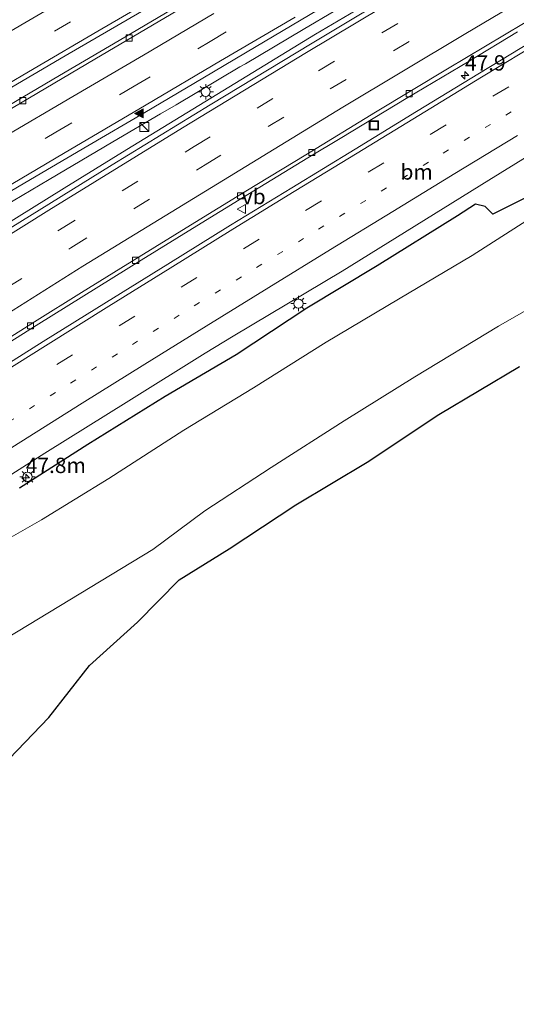
# Model space of a CAD drawing. Units: metres. Extents: x 139999 to 150002, y 481250 to 487501.
# Drawn here: x 140852 to 140933, y 483904 to 484064 of the extents above; entities that cross this region are included whole.
import ezdxf
from ezdxf.enums import TextEntityAlignment as Align

# ---------------------------------------------------------------- set-up
doc = ezdxf.new("R2010")
doc.units = ezdxf.units.M
doc.linetypes.add('VW-1-3_STREEP', pattern=[4, 1, -3])
doc.linetypes.add('VW-3-9_STREEP', pattern=[12, 3, -9])
doc.layers.get('0').update_dxf_attribs({"lineweight": 25})
for name, color, linetype, lineweight in [('B-ME-AM-KILOMETR-S-B1', 7, 'Continuous', 18), ('B-ME-BV-GELEIDECONSTRUCTIE-GELEIDERAIL-L-B1', 213, 'BV-GELEIDERAIL', 18), ('B-ME-GW-INSTEEKWATERGANG-L-B1', 10, 'Continuous', 25), ('B-ME-IE-GRASLAND-GV-B6', 93, 'Continuous', 18), ('B-ME-IE-INRICHTINGSELEMENT-S-B1', 253, 'Continuous', 18), ('B-ME-IE-MEUBILAIR_WEGMEUBILAIR-LICHTMAST-S-B1', 8, 'Continuous', 18), ('B-ME-KG-KADASTRAAL-OPNAMEDTMGRENS-L-B1', 10, 'Continuous', 25), ('B-ME-OG-WATER-GV-B6', 153, 'Continuous', 18), ('B-ME-VH-VERH_SOORT-BITUMEN-GV-B6', 8, 'IE-TERREINAFSCHEIDING-NATUURLIJK-HOUTWAL', 18), ('B-ME-VV-KOLK-S-B1', 8, 'Continuous', 18), ('B-ME-VW-MARKERING-13STREEP-045-L-B1', 255, 'VW-1-3_STREEP', 18), ('B-ME-VW-MARKERING-39STREEP-015-L-B1', 255, 'VW-3-9_STREEP', 18), ('B-ME-VW-MARKERING-STREEP-015-L-B1', 7, 'Continuous', 18), ('B-ME-VW-MARKERING-VLAKMARK-S-B1', 7, 'Continuous', 18), ('B-ME-VW-MEUBILAIR_WEGMEUBILAIR-VERKEERSBORD-S-B1', 8, 'Continuous', 18)]:
    doc.layers.add(name, color=color, linetype=linetype, lineweight=lineweight)
doc.styles.add('NLCS-ISO', font='NLCS-ISO.TTF')
doc.linetypes.add('BV-GELEIDERAIL', pattern='A,10,-3,[108,NLCS.SHX,S=1,R=0,X=0,Y=0],-3', length=16)
doc.linetypes.add('IE-TERREINAFSCHEIDING-NATUURLIJK-HOUTWAL', pattern='A,7,-1.5,[67,NLCS.SHX,S=0.75,R=45,X=0,Y=0],-1.5,7,-1.5,[70,NLCS.SHX,S=0.75,R=0,X=0,Y=0],-1.5', length=20)

# ---------------------------------------------------------------- blocks, each defined once
blk = doc.blocks.new('kast')
blk.add_line((-0.75, -0.75), (0.75, 0.75))
blk.add_lwpolyline([(-0.75, 0.75), (0.75, 0.75), (0.75, -0.75), (-0.75, -0.75)], close=True)
blk = doc.blocks.new('put')
for p, q in [((0.75, 0.75), (-0.75, 0.75)), ((-0.75, 0.75), (-0.75, -0.75)), ((0.75, -0.75), (0.75, 0.75)), ((-0.75, -0.75), (0.75, -0.75))]:
    blk.add_line(p, q)
blk.add_lwpolyline([(-0.625, 0.625), (0.625, 0.625), (0.625, -0.625), (-0.625, -0.625)], close=True)
blk = doc.blocks.new('verkeersbord')
for p, q in [((0, 0.75), (-0.75, -0.625)), ((0.75, -0.625), (0, 0.75)), ((-0.75, -0.625), (0.75, -0.625))]:
    blk.add_line(p, q)
blk = doc.blocks.new('hecto')
for p, q in [((0, 0.625), (-0.625, 0)), ((0, -0.625), (0, 0.625)), ((-0.625, 0), (0.625, 0)), ((0.625, 0), (0, -0.625))]:
    blk.add_line(p, q)
blk = doc.blocks.new('kolk')
blk.add_lwpolyline([(-0.5, -0.5), (0.5, -0.5), (0.5, 0.5), (-0.5, 0.5)], close=True)
blk = doc.blocks.new('verfsymbol')
for color in [252, 253]:
    blk.add_hatch(color=color).paths.add_polyline_path([(0.75, -0.625), (0, 0.75), (-0.75, -0.625)])
blk.add_lwpolyline([(0.75, -0.625), (0, 0.75), (-0.75, -0.625)], close=True)
blk = doc.blocks.new('lantaarnpaal')
for p, q in [((-0.75, 0), (-1.25, 0)), ((-0.88, 0.88), (-0.53, 0.53)), ((0, 0.75), (0, 1.25)), ((0.53, 0.53), (0.88, 0.88)), ((0.75, 0), (1.25, 0)), ((-0.53, -0.53), (-0.88, -0.88)), ((0, -0.75), (0, -1.25)), ((0.53, -0.53), (0.88, -0.88))]:
    blk.add_line(p, q)
blk.add_circle((0, 0), 0.75)

msp = doc.modelspace()

# ---------------------------------------------------------------- linework, layer by layer
at = {"layer": 'B-ME-BV-GELEIDECONSTRUCTIE-GELEIDERAIL-L-B1'}
for points in [[(140889.91, 484055.318, -0.744), (140900.147, 484061.536, -0.759), (140910.248, 484067.586, -0.756), (140922.897, 484075.076, -0.738), (140933.193, 484081.256, -0.754), (140943.491, 484087.355, -0.74), (140950.377, 484091.445, -0.749)], [(140888.704, 484056.739, -0.392), (140898.107, 484062.305, -0.399), (140908.44, 484068.417, -0.417), (140918.741, 484074.505, -0.424), (140922.218, 484076.562, -0.421)], [(140874.888, 484048.552, -0.38), (140877.465, 484050.061, -0.379), (140887.8, 484056.204, -0.391), (140888.704, 484056.739, -0.392)], [(140876.243, 484046.965, -0.727), (140883.086, 484051.15, -0.732), (140889.91, 484055.318, -0.744)], [(140825.73, 484019.682, -0.375), (140836.062, 484025.776, -0.357), (140846.452, 484031.838, -0.361), (140856.784, 484037.911, -0.378), (140867.121, 484044.002, -0.382), (140874.888, 484048.552, -0.38)], [(140642.038, 483893.135, -0.557), (140658.354, 483904.729, -0.564), (140676.66, 483917.561, -0.557), (140681.32, 483920.798, -0.555), (140691.192, 483927.638, -0.558), (140701.073, 483934.486, -0.539), (140710.979, 483941.286, -0.538), (140720.908, 483948.064, -0.519), (140730.868, 483954.785, -0.522), (140740.836, 483961.47, -0.534), (140750.842, 483968.157, -0.563), (140760.858, 483974.782, -0.577), (140770.878, 483981.375, -0.563), (140780.961, 483987.944, -0.561), (140791.035, 483994.469, -0.556), (140801.094, 484000.977, -0.596), (140811.214, 484007.467, -0.627), (140818.042, 484011.648, -0.641), (140828.44, 484017.721, -0.695), (140838.821, 484023.778, -0.712), (140849.006, 484030.122, -0.727), (140859.214, 484036.462, -0.734), (140869.425, 484042.779, -0.728), (140876.243, 484046.965, -0.727)]]:
    msp.add_polyline3d(points, dxfattribs=at)
at = {"layer": 'B-ME-GW-INSTEEKWATERGANG-L-B1'}
msp.add_polyline3d([(140941.117, 484038.313, -2.665), (140929.001, 484032.259, -2.567), (140927.738, 484033.482, -2.493), (140926.182, 484033.88, -2.408), (140923.22, 484031.991, -2.415), (140910.177, 484023.833, -2.461), (140898.713, 484016.944, -2.371), (140887.218, 484009.355, -2.455), (140875.632, 484002.568, -2.371), (140863.075, 483994.752, -2.408), (140851.933, 483987.686, -2.372)], dxfattribs=at)
at = {"layer": 'B-ME-IE-GRASLAND-GV-B6'}
for points in [[(140950.847, 484109.432, -1.319), (140931.446, 484097.867, -0.98), (140916.483, 484089.082, -1.32), (140899.475, 484078.98, -1.316), (140890.158, 484073.524, -1.345), (140879.934, 484067.494, -1.333), (140869.083, 484061.069, -1.341), (140858.471, 484054.83, -1.336), (140847.634, 484048.463, -1.362), (140838.501, 484043.102, -1.35), (140830.459, 484038.374, -1.351), (140818.248, 484031.224, -1.364), (140817.313, 484030.662, -1.392), (140808.978, 484025.804, -1.414), (140800.185, 484020.672, -1.42), (140792.329, 484016.099, -1.436), (140783.024, 484010.642, -1.435), (140774.317, 484005.592, -1.45), (140765.448, 484000.438, -1.467), (140759.957, 483997.247, -1.486), (140756.885, 483995.462, -1.496)], [(140916.221, 484070.096, -1.475), (140899.554, 484060.08, -1.469), (140882.988, 484050.02, -1.455), (140867.04, 484040.281, -1.445), (140850.398, 484029.95, -1.431), (140834.038, 484019.671, -1.409), (140816.317, 484008.417, -1.345), (140801.261, 483998.771, -1.332), (140788.107, 483990.458, -1.341), (140780.082, 483985.193, -1.34), (140771.826, 483979.762, -1.32), (140763.731, 483974.435, -1.327), (140755.179, 483968.798, -1.311), (140746.789, 483963.238, -1.31), (140739.195, 483958.118, -1.298), (140731.271, 483952.831, -1.299), (140723.643, 483947.673, -1.293), (140715.651, 483942.249, -1.286), (140707.315, 483936.569, -1.295)], [(140708.099, 483970.17, -1.463), (140713.856, 483973.529, -1.478), (140718.818, 483976.425, -1.49), (140730.533, 483983.272, -1.471), (140741.525, 483989.623, -1.474), (140749.812, 483994.342, -1.459), (140758.964, 483999.643, -1.484), (140763.289, 484002.383, -1.377), (140778.796, 484011.247, -1.346), (140794.766, 484020.46, -1.334), (140810.115, 484029.305, -1.327), (140827.017, 484039.13, -1.341), (140842.636, 484048.193, -1.356), (140859.388, 484058.012, -1.352), (140875.176, 484067.239, -1.33)], [(140712.533, 483955.525, -1.328), (140721.657, 483960.912, -1.312), (140731.112, 483966.377, -1.273), (140740.544, 483971.864, -1.247), (140749.99, 483977.352, -1.231), (140759.353, 483982.781, -1.186), (140768.725, 483988.243, -1.17), (140778.325, 483993.81, -1.157), (140787.507, 483999.16, -1.12), (140797.002, 484004.661, -1.119), (140806.342, 484010.078, -1.135), (140815.826, 484015.701, -1.101), (140825.381, 484021.277, -1.089), (140834.854, 484026.817, -1.058), (140844.303, 484032.364, -1.066), (140853.757, 484037.897, -1.052), (140863.046, 484043.392, -1.067), (140872.326, 484048.8, -1.046), (140881.793, 484054.401, -1.07), (140888.737, 484058.489, -1.051), (140900.693, 484065.596, -1.069)], [(140844.893, 484008.004, -1.804), (140854.674, 484014.142, -1.813), (140862.418, 484018.977, -1.825), (140871.755, 484024.753, -1.83), (140880.126, 484029.913, -1.833), (140889.108, 484035.427, -1.847), (140898.892, 484041.407, -1.855), (140904.404, 484044.715, -1.854), (140914.863, 484051.049, -1.872), (140925.133, 484057.143, -1.837), (140933.006, 484061.899, -1.845)], [(140937.035, 484061.38, -1.846), (140926.81, 484055.186, -1.853), (140916.588, 484048.962, -1.859), (140906.563, 484042.811, -1.866), (140896.26, 484036.531, -1.849), (140886.312, 484030.459, -1.864), (140876.069, 484024.125, -1.86), (140866.116, 484017.938, -1.843), (140855.807, 484011.517, -1.828), (140845.974, 484005.333, -1.809)], [(140708.976, 483891.816, -2.186), (140717.651, 483898.121, -2.182), (140725.994, 483904.205, -2.197), (140735.06, 483910.771, -2.173), (140743.58, 483916.889, -2.163), (140752.331, 483923.203, -2.171), (140761.001, 483929.404, -2.167), (140765.731, 483932.761, -2.171), (140768.767, 483934.915, -2.173), (140775.243, 483939.414, -2.187), (140784.173, 483945.703, -2.173), (140792.79, 483951.704, -2.167), (140801.436, 483957.72, -2.169), (140810.318, 483963.86, -2.188), (140819.295, 483969.888, -2.211), (140831.959, 483977.983, -2.226), (140844.536, 483986.049, -2.22), (140856.045, 483993.363, -2.26), (140869.717, 484001.882, -2.274), (140882.147, 484009.644, -2.274), (140886.699, 484012.422, -2.313), (140904.487, 484022.957, -2.305), (140928.349, 484037.769, -2.301), (140949.58, 484050.912, -2.297)], [(140851.933, 483987.686, -2.372), (140863.075, 483994.752, -2.408), (140875.632, 484002.568, -2.371), (140887.218, 484009.355, -2.455), (140898.713, 484016.944, -2.371), (140910.177, 484023.833, -2.461), (140923.22, 484031.991, -2.415), (140926.182, 484033.88, -2.408), (140927.738, 484033.482, -2.493), (140929.001, 484032.259, -2.567), (140941.117, 484038.313, -2.665)], [(140941.117, 484038.313, -2.665), (140929.001, 484032.259, -2.567), (140927.738, 484033.482, -2.493), (140926.182, 484033.88, -2.408), (140923.22, 484031.991, -2.415), (140910.177, 484023.833, -2.461), (140898.713, 484016.944, -2.371), (140887.218, 484009.355, -2.455), (140875.632, 484002.568, -2.371), (140863.075, 483994.752, -2.408), (140851.933, 483987.686, -2.372)], [(140938.578, 484033.827, -4.719), (140925.635, 484025.539, -4.755), (140913.639, 484018.407, -4.724), (140901.848, 484011.409, -4.726), (140890.005, 484003.989, -4.727), (140878.67, 483997.084, -4.726), (140866.497, 483989.24, -4.722), (140855.53, 483982.526, -4.727), (140847.11, 483977.764, -4.705), (140846.925, 483977.974, -4.405), (140846.396, 483977.661, -4.471), (140846.607, 483977.471, -4.722), (140843.83, 483975.121, -4.724), (140832.315, 483967.398, -4.725), (140821.681, 483960.441, -4.72), (140811.161, 483953.389, -4.707), (140798.773, 483944.641, -4.712)], [(140712.372, 483830.39, -4.722), (140716.022, 483832.529, -4.726), (140720.42, 483835.476, -4.706), (140731.225, 483842.782, -4.726), (140742.043, 483850.909, -4.709), (140752.04, 483859.39, -4.716), (140768.207, 483872.652, -4.714), (140779.537, 483883.143, -4.717), (140790.209, 483893.507, -4.713), (140802.11, 483906.572, -4.707), (140810.117, 483914.036, -4.731), (140819.399, 483924.01, -4.724), (140827.156, 483934.473, -4.718), (140835.779, 483948.008, -4.722), (140843.582, 483957.292, -4.734), (140849.91, 483963.292, -4.717), (140873.655, 483977.712, -4.728), (140882.134, 483983.967, -4.697), (140892.912, 483991.027, -4.72), (140904.803, 483998.599, -4.707), (140916.312, 484005.763, -4.716), (140929.92, 484014.02, -4.736), (140941.48, 484020.625, -4.714)], [(140933.334, 484007.474, -3.051), (140920.213, 483999.645, -3.075), (140908.536, 483991.91, -2.866), (140896.936, 483984.969, -2.852), (140886.087, 483977.782, -2.892), (140877.954, 483972.733, -3.059), (140871.127, 483965.847, -3.074), (140863.336, 483958.792, -3.139), (140856.727, 483950.339, -3.006), (140845.027, 483938.262, -3.001), (140836.172, 483927.642, -2.872), (140825.731, 483916.77, -2.905), (140816.984, 483907.057, -2.918), (140805.674, 483894.862, -2.845)]]:
    msp.add_polyline3d(points, dxfattribs=at)
at = {"layer": 'B-ME-KG-KADASTRAAL-OPNAMEDTMGRENS-L-B1'}
msp.add_polyline3d([(140805.674, 483894.862, -2.845), (140816.984, 483907.057, -2.918), (140825.731, 483916.77, -2.905), (140836.172, 483927.642, -2.872), (140845.027, 483938.262, -3.001), (140856.727, 483950.339, -3.006), (140863.336, 483958.792, -3.139), (140871.127, 483965.847, -3.074), (140877.954, 483972.733, -3.059), (140886.087, 483977.782, -2.892), (140896.936, 483984.969, -2.852), (140908.536, 483991.91, -2.866), (140920.213, 483999.645, -3.075), (140933.334, 484007.474, -3.051)], dxfattribs=at)
at = {"layer": 'B-ME-OG-WATER-GV-B6'}
for points in [[(140821.681, 483960.441, -4.72), (140832.315, 483967.398, -4.725), (140843.83, 483975.121, -4.724), (140846.607, 483977.471, -4.722), (140846.67, 483977.529, -4.724), (140846.659, 483977.616, -4.696), (140846.943, 483977.795, -4.683), (140847.011, 483977.7, -4.691), (140847.11, 483977.764, -4.705), (140855.53, 483982.526, -4.727), (140866.497, 483989.24, -4.722), (140878.67, 483997.084, -4.726), (140890.005, 484003.989, -4.727), (140901.848, 484011.409, -4.726), (140913.639, 484018.407, -4.724), (140925.635, 484025.539, -4.755), (140938.578, 484033.827, -4.719)], [(140941.48, 484020.625, -4.714), (140929.92, 484014.02, -4.736), (140916.312, 484005.763, -4.716), (140904.803, 483998.599, -4.707), (140892.912, 483991.027, -4.72), (140882.134, 483983.967, -4.697), (140873.655, 483977.712, -4.728), (140849.91, 483963.292, -4.717), (140843.582, 483957.292, -4.734), (140835.779, 483948.008, -4.722), (140827.156, 483934.473, -4.718), (140819.399, 483924.01, -4.724), (140810.117, 483914.036, -4.731), (140802.11, 483906.572, -4.707), (140790.209, 483893.507, -4.713), (140779.537, 483883.143, -4.717), (140768.207, 483872.652, -4.714), (140752.04, 483859.39, -4.716), (140742.043, 483850.909, -4.709), (140731.225, 483842.782, -4.726), (140720.42, 483835.476, -4.706), (140716.022, 483832.529, -4.726), (140712.372, 483830.39, -4.722)]]:
    msp.add_polyline3d(points, dxfattribs=at)
at = {"layer": 'B-ME-VH-VERH_SOORT-BITUMEN-GV-B6'}
for points in [[(140756.885, 483995.462, -1.496), (140759.957, 483997.247, -1.486), (140765.448, 484000.438, -1.467), (140774.317, 484005.592, -1.45), (140783.024, 484010.642, -1.435), (140792.329, 484016.099, -1.436), (140800.185, 484020.672, -1.42), (140808.978, 484025.804, -1.414), (140817.313, 484030.662, -1.392), (140818.248, 484031.224, -1.364), (140830.459, 484038.374, -1.351), (140838.501, 484043.102, -1.35), (140847.634, 484048.463, -1.362), (140858.471, 484054.83, -1.336), (140869.083, 484061.069, -1.341), (140879.934, 484067.494, -1.333), (140890.158, 484073.524, -1.345), (140899.475, 484078.98, -1.316), (140916.483, 484089.082, -1.32), (140931.446, 484097.867, -0.98), (140950.847, 484109.432, -1.319)], [(140707.315, 483936.569, -1.295), (140715.651, 483942.249, -1.286), (140723.643, 483947.673, -1.293), (140731.271, 483952.831, -1.299), (140739.195, 483958.118, -1.298), (140746.789, 483963.238, -1.31), (140755.179, 483968.798, -1.311), (140763.731, 483974.435, -1.327), (140771.826, 483979.762, -1.32), (140780.082, 483985.193, -1.34), (140788.107, 483990.458, -1.341), (140801.261, 483998.771, -1.332), (140816.317, 484008.417, -1.345), (140834.038, 484019.671, -1.409), (140850.398, 484029.95, -1.431), (140867.04, 484040.281, -1.445), (140882.988, 484050.02, -1.455), (140899.554, 484060.08, -1.469), (140916.221, 484070.096, -1.475)], [(140875.176, 484067.239, -1.33), (140859.388, 484058.012, -1.352), (140842.636, 484048.193, -1.356), (140827.017, 484039.13, -1.341), (140810.115, 484029.305, -1.327), (140794.766, 484020.46, -1.334), (140778.796, 484011.247, -1.346), (140763.289, 484002.383, -1.377), (140758.964, 483999.643, -1.484), (140749.812, 483994.342, -1.459), (140741.525, 483989.623, -1.474), (140730.533, 483983.272, -1.471), (140718.818, 483976.425, -1.49), (140713.856, 483973.529, -1.478), (140708.099, 483970.17, -1.463)], [(140878.742, 484066.058, -1.277), (140864.186, 484057.453, -1.286), (140850.889, 484049.627, -1.306), (140837.32, 484041.656, -1.286), (140822.509, 484032.97, -1.326), (140808.85, 484025.021, -1.325), (140795.579, 484017.252, -1.342), (140782.157, 484009.429, -1.353), (140769.098, 484001.834, -1.382), (140754.669, 483993.441, -1.417), (140741.565, 483985.849, -1.452), (140728.784, 483978.451, -1.493), (140715.816, 483970.887, -1.548), (140703.022, 483963.356, -1.561)], [(140703.022, 483963.356, -1.561), (140715.816, 483970.887, -1.548), (140728.784, 483978.451, -1.493), (140741.565, 483985.849, -1.452), (140754.669, 483993.441, -1.417), (140769.098, 484001.834, -1.382), (140782.157, 484009.429, -1.353), (140795.579, 484017.252, -1.342), (140808.85, 484025.021, -1.325), (140822.509, 484032.97, -1.326), (140837.32, 484041.656, -1.286), (140850.889, 484049.627, -1.306), (140864.186, 484057.453, -1.286), (140878.742, 484066.058, -1.277)], [(140900.693, 484065.596, -1.069), (140888.737, 484058.489, -1.051), (140881.793, 484054.401, -1.07), (140872.326, 484048.8, -1.046), (140863.046, 484043.392, -1.067), (140853.757, 484037.897, -1.052), (140844.303, 484032.364, -1.066), (140834.854, 484026.817, -1.058), (140825.381, 484021.277, -1.089), (140815.826, 484015.701, -1.101), (140806.342, 484010.078, -1.135), (140797.002, 484004.661, -1.119), (140787.507, 483999.16, -1.12), (140778.325, 483993.81, -1.157), (140768.725, 483988.243, -1.17), (140759.353, 483982.781, -1.186), (140749.99, 483977.352, -1.231), (140740.544, 483971.864, -1.247), (140731.112, 483966.377, -1.273), (140721.657, 483960.912, -1.312), (140712.533, 483955.525, -1.328)], [(140844.573, 484008.556, -1.755), (140854.406, 484014.729, -1.763), (140862.045, 484019.528, -1.769), (140871.428, 484025.301, -1.791), (140879.764, 484030.457, -1.8), (140888.771, 484035.971, -1.796), (140898.533, 484041.917, -1.804), (140909.865, 484048.851, -1.794), (140921.6, 484055.879, -1.799), (140937.087, 484065.099, -1.792)], [(140937.087, 484065.099, -1.792), (140921.6, 484055.879, -1.799), (140909.865, 484048.851, -1.794), (140898.533, 484041.917, -1.804), (140888.771, 484035.971, -1.796), (140879.764, 484030.457, -1.8), (140871.428, 484025.301, -1.791), (140862.045, 484019.528, -1.769), (140854.406, 484014.729, -1.763), (140844.573, 484008.556, -1.755)], [(140933.006, 484061.899, -1.845), (140925.133, 484057.143, -1.837), (140914.863, 484051.049, -1.872), (140904.404, 484044.715, -1.854), (140898.892, 484041.407, -1.855), (140889.108, 484035.427, -1.847), (140880.126, 484029.913, -1.833), (140871.755, 484024.753, -1.83), (140862.418, 484018.977, -1.825), (140854.674, 484014.142, -1.813), (140844.893, 484008.004, -1.804), (140837.471, 484003.358, -1.779), (140828.315, 483997.57, -1.77), (140821.422, 483993.131, -1.755), (140812.262, 483987.28, -1.726), (140804.609, 483982.319, -1.712), (140795.077, 483976.151, -1.714)], [(140845.974, 484005.333, -1.809), (140855.807, 484011.517, -1.828), (140866.116, 484017.938, -1.843), (140876.069, 484024.125, -1.86), (140886.312, 484030.459, -1.864), (140896.26, 484036.531, -1.849), (140906.563, 484042.811, -1.866), (140916.588, 484048.962, -1.859), (140926.81, 484055.186, -1.853), (140937.035, 484061.38, -1.846)], [(140949.58, 484050.912, -2.297), (140928.349, 484037.769, -2.301), (140904.487, 484022.957, -2.305), (140886.699, 484012.422, -2.313), (140882.147, 484009.644, -2.274), (140869.717, 484001.882, -2.274), (140856.045, 483993.363, -2.26), (140844.536, 483986.049, -2.22), (140831.959, 483977.983, -2.226), (140819.295, 483969.888, -2.211), (140810.318, 483963.86, -2.188), (140801.436, 483957.72, -2.169), (140792.79, 483951.704, -2.167), (140784.173, 483945.703, -2.173), (140775.243, 483939.414, -2.187), (140768.767, 483934.915, -2.173), (140765.731, 483932.761, -2.171), (140761.001, 483929.404, -2.167), (140752.331, 483923.203, -2.171), (140743.58, 483916.889, -2.163), (140735.06, 483910.771, -2.173), (140725.994, 483904.205, -2.197), (140717.651, 483898.121, -2.182), (140708.976, 483891.816, -2.186)]]:
    msp.add_polyline3d(points, dxfattribs=at)
at = {"layer": 'B-ME-VW-MARKERING-13STREEP-045-L-B1'}
msp.add_polyline3d([(140813.373, 483975.04, -1.936), (140820.058, 483979.343, -1.946), (140830.086, 483985.728, -1.957), (140840.131, 483992.099, -1.98), (140850.162, 483998.44, -2.006), (140860.242, 484004.765, -2.028), (140870.318, 484011.043, -2.035), (140880.382, 484017.329, -2.044), (140890.536, 484023.566, -2.042), (140900.636, 484029.806, -2.052), (140910.812, 484035.994, -2.055), (140920.919, 484042.174, -2.055), (140931.098, 484048.361, -2.05), (140941.242, 484054.501, -2.048), (140951.441, 484060.654, -2.034), (140961.622, 484066.777, -2.039), (140971.818, 484072.899, -2.042), (140981.997, 484079.024, -2.066), (140992.22, 484085.13, -2.041), (141002.393, 484091.222, -2.064), (141012.61, 484097.33, -2.09), (141020.52, 484102.045, -2.098)], dxfattribs=at)
at = {"layer": 'B-ME-VW-MARKERING-39STREEP-015-L-B1'}
for points in [[(140621.055, 483870.243, -1.338), (140640.515, 483884.311, -1.342), (140655.696, 483895.065, -1.344), (140659.034, 483897.411, -1.345), (140677.66, 483910.499, -1.352), (140682.114, 483913.629, -1.354), (140699.017, 483925.354, -1.319), (140718.66, 483938.782, -1.327), (140738.424, 483952.141, -1.332), (140757.941, 483965.205, -1.341), (140778.271, 483978.618, -1.36), (140798.118, 483991.525, -1.383), (140818.111, 484004.366, -1.401), (140837.816, 484016.854, -1.434), (140858.45, 484029.726, -1.457), (140880.39, 484043.246, -1.475), (140900.628, 484055.596, -1.491), (140921.013, 484067.801, -1.496), (140941.883, 484080.18, -1.492), (140962.113, 484092.158, -1.496), (140982.763, 484104.329, -1.504), (141002.563, 484116.059, -1.55), (141009.647, 484120.261, -1.563)], [(140870.585, 484069.634, -1.381), (140860.232, 484063.568, -1.391), (140849.875, 484057.506, -1.392), (140839.513, 484051.455, -1.392), (140829.138, 484045.425, -1.388), (140818.758, 484039.404, -1.39), (140808.376, 484033.386, -1.391), (140797.987, 484027.38, -1.393), (140787.594, 484021.381, -1.397), (140777.193, 484015.397, -1.401), (140766.787, 484009.42, -1.42), (140756.372, 484003.459, -1.447), (140745.955, 483997.503, -1.448), (140735.556, 483991.513, -1.438), (140725.174, 483985.496, -1.45), (140714.814, 483979.44, -1.453), (140704.466, 483973.365, -1.445)], [(140713.051, 483961.098, -1.371), (140725.264, 483968.272, -1.34), (140737.503, 483975.389, -1.289), (140749.082, 483982.089, -1.262), (140760.355, 483988.62, -1.223), (140772.757, 483995.827, -1.185), (140785.604, 484003.292, -1.174), (140797.019, 484009.951, -1.163), (140809.782, 484017.4, -1.151), (140821.404, 484024.19, -1.117), (140834.26, 484031.718, -1.096), (140845.779, 484038.492, -1.095), (140857.877, 484045.604, -1.099), (140870.62, 484053.078, -1.092), (140882.987, 484060.371, -1.101), (140894.968, 484067.433, -1.119)], [(140700.977, 483922.486, -1.412), (140720.617, 483935.925, -1.415), (140740.315, 483949.223, -1.409), (140759.815, 483962.226, -1.412), (140780.142, 483975.683, -1.437), (140800.027, 483988.622, -1.456), (140820.074, 484001.456, -1.487), (140839.607, 484013.835, -1.529), (140860.323, 484026.797, -1.558), (140882.163, 484040.275, -1.568), (140902.532, 484052.626, -1.575), (140922.722, 484064.748, -1.576)], [(140708.847, 483909.763, -1.741), (140718.644, 483916.519, -1.764), (140728.468, 483923.22, -1.777), (140738.324, 483929.892, -1.776), (140748.194, 483936.564, -1.794), (140758.071, 483943.172, -1.804), (140767.996, 483949.772, -1.81), (140777.91, 483956.337, -1.838), (140787.867, 483962.871, -1.812), (140797.821, 483969.365, -1.825), (140807.832, 483975.847, -1.856), (140817.837, 483982.294, -1.856), (140827.86, 483988.693, -1.866), (140837.915, 483995.102, -1.888), (140848.01, 484001.465, -1.919), (140858.042, 484007.773, -1.927), (140868.144, 484014.076, -1.957), (140878.256, 484020.36, -1.942), (140888.389, 484026.61, -1.94), (140898.514, 484032.837, -1.966), (140908.695, 484039.066, -1.964), (140918.806, 484045.237, -1.974), (140929.009, 484051.427, -1.965), (140939.168, 484057.57, -1.959)]]:
    msp.add_polyline3d(points, dxfattribs=at)
at = {"layer": 'B-ME-VW-MARKERING-STREEP-015-L-B1'}
for points in [[(140945.384, 484074.032, -1.682), (140924.336, 484061.47, -1.671), (140904.558, 484049.675, -1.67), (140884.173, 484037.208, -1.68), (140862.247, 484023.768, -1.655), (140841.6, 484010.794, -1.631), (140822.006, 483998.439, -1.578), (140801.975, 483985.569, -1.558), (140782.181, 483972.694, -1.544), (140761.858, 483959.3, -1.513), (140742.403, 483946.28, -1.518), (140722.537, 483932.857, -1.502), (140703.022, 483919.515, -1.514)], [(140919.26, 484070.946, -1.417), (140898.645, 484058.569, -1.418), (140878.487, 484046.289, -1.395), (140856.744, 484032.89, -1.389), (140835.902, 484019.867, -1.364), (140816.118, 484007.364, -1.31), (140796.223, 483994.549, -1.292), (140776.204, 483981.546, -1.271), (140756.019, 483968.266, -1.257), (140736.293, 483955.103, -1.22), (140716.788, 483941.88, -1.224), (140696.975, 483928.34, -1.225)], [(140859.618, 484067.384, -1.495), (140849.264, 484061.317, -1.494), (140838.902, 484055.266, -1.486), (140828.534, 484049.224, -1.482), (140818.152, 484043.206, -1.494), (140807.773, 484037.184, -1.487), (140797.379, 484031.186, -1.491), (140786.989, 484025.183, -1.482), (140776.591, 484019.192, -1.485), (140766.184, 484013.218, -1.501), (140755.772, 484007.252, -1.537), (140745.351, 484001.302, -1.541), (140734.947, 483995.321, -1.514), (140724.57, 483989.296, -1.532), (140714.195, 483983.266, -1.543), (140703.844, 483977.194, -1.54)], [(140875.037, 484068.083, -1.293), (140864.688, 484062.009, -1.309), (140854.333, 484055.945, -1.318), (140843.969, 484049.895, -1.324), (140833.6, 484043.855, -1.318), (140823.223, 484037.829, -1.308), (140812.845, 484031.804, -1.31), (140802.458, 484025.796, -1.309), (140792.063, 484019.8, -1.311), (140781.661, 484013.818, -1.319), (140771.254, 484007.842, -1.323), (140760.84, 484001.88, -1.351), (140750.429, 483995.913, -1.362), (140740.023, 483989.936, -1.357), (140729.633, 483983.932, -1.363), (140719.265, 483977.891, -1.373), (140708.915, 483971.819, -1.368)], [(140702.685, 483950.781, -1.295), (140714.811, 483957.958, -1.282), (140727.089, 483965.15, -1.248), (140739.235, 483972.216, -1.206), (140750.657, 483978.844, -1.181), (140762.427, 483985.658, -1.143), (140774.613, 483992.729, -1.114), (140786.833, 483999.849, -1.085), (140799.09, 484006.996, -1.084), (140811.311, 484014.12, -1.066), (140823.45, 484021.209, -1.036), (140835.743, 484028.415, -0.999), (140847.86, 484035.511, -1.014), (140859.078, 484042.13, -1.009), (140872.579, 484050.05, -1.002), (140884.67, 484057.177, -1), (140896.808, 484064.32, -1.035)], [(140711.16, 483964.184, -1.461), (140722.644, 483970.924, -1.438), (140734.149, 483977.631, -1.392), (140745.682, 483984.288, -1.356), (140757.211, 483990.981, -1.315), (140768.737, 483997.666, -1.294), (140780.242, 484004.359, -1.281), (140791.748, 484011.064, -1.26), (140803.235, 484017.762, -1.268), (140814.739, 484024.478, -1.233), (140826.214, 484031.192, -1.21), (140837.702, 484037.942, -1.183), (140849.176, 484044.664, -1.2), (140860.647, 484051.389, -1.19), (140872.113, 484058.144, -1.178), (140883.574, 484064.905, -1.187)], [(140706.894, 483912.819, -1.665), (140716.607, 483919.495, -1.676), (140726.634, 483926.343, -1.679), (140736.344, 483932.927, -1.672), (140746.295, 483939.619, -1.697), (140756.073, 483946.177, -1.703), (140766.063, 483952.824, -1.703), (140775.994, 483959.399, -1.723), (140785.951, 483965.927, -1.724), (140795.889, 483972.405, -1.734), (140805.835, 483978.855, -1.766), (140815.921, 483985.352, -1.766), (140825.921, 483991.75, -1.779), (140836.089, 483998.198, -1.79), (140846.339, 484004.676, -1.823), (140856.195, 484010.845, -1.846), (140866.504, 484017.291, -1.865), (140876.454, 484023.489, -1.878), (140886.659, 484029.785, -1.876), (140896.653, 484035.928, -1.868), (140906.906, 484042.197, -1.874), (140916.955, 484048.312, -1.878), (140927.168, 484054.523, -1.876), (140937.401, 484060.737, -1.853)], [(140932.979, 484045.036, -2.131), (140922.801, 484038.863, -2.133), (140912.703, 484032.699, -2.145), (140902.556, 484026.509, -2.142), (140892.503, 484020.314, -2.133), (140882.328, 484014.046, -2.137), (140872.361, 484007.831, -2.122), (140862.132, 484001.475, -2.102), (140852.18, 483995.199, -2.092), (140841.974, 483988.8, -2.068), (140831.707, 483982.263, -2.048), (140822.033, 483976.049, -2.043), (140812.122, 483969.515, -2.029), (140802.24, 483962.833, -2.019), (140792.528, 483956.094, -2.021), (140782.965, 483949.421, -2.025), (140773.13, 483942.516, -2.014), (140763.3, 483935.569, -2.024), (140753.789, 483928.784, -2.028), (140744.004, 483921.757, -2.008), (140734.427, 483914.849, -2.023), (140724.577, 483907.712, -2.02), (140715.165, 483900.839, -2.024), (140705.679, 483893.851, -2.028)]]:
    msp.add_polyline3d(points, dxfattribs=at)

# ---------------------------------------------------------------- block references
at = {"layer": 'B-ME-AM-KILOMETR-S-B1', "rotation": 90}
for p in [(140924.448, 484054.833, -0.856), (140852.961, 483989.343, -2.326)]:
    msp.add_blockref('hecto', p, dxfattribs=at)
at = {"layer": 'B-ME-IE-INRICHTINGSELEMENT-S-B1', "rotation": 90}
for name, p in [('kast', (140872.27, 484046.435, -1.149)), ('put', (140909.623, 484046.714, -1.84))]:
    msp.add_blockref(name, p, dxfattribs=at)
at = {"layer": 'B-ME-IE-MEUBILAIR_WEGMEUBILAIR-LICHTMAST-S-B1', "rotation": 90}
for p in [(140882.25, 484052.165, -1.359), (140897.346, 484017.691, -2.229), (140853.236, 483989.508, -2.335)]:
    msp.add_blockref('lantaarnpaal', p, dxfattribs=at)
at = {"layer": 'B-ME-VV-KOLK-S-B1', "rotation": 90}
for p in [(140869.799, 484060.906, -1.352), (140852.479, 484050.724, -1.357), (140915.381, 484051.855, -1.877), (140899.525, 484042.282, -1.861), (140887.931, 484035.225, -1.862), (140870.857, 484024.733, -1.854), (140853.74, 484014.067, -1.818)]:
    msp.add_blockref('kolk', p, dxfattribs=at)
at = {"layer": 'B-ME-VW-MARKERING-VLAKMARK-S-B1', "rotation": 90}
msp.add_blockref('verfsymbol', (140871.431, 484048.653, -1.038), dxfattribs=at)
at = {"layer": 'B-ME-VW-MEUBILAIR_WEGMEUBILAIR-VERKEERSBORD-S-B1', "rotation": 90}
msp.add_blockref('verkeersbord', (140888.123, 484033.09, -0.58), dxfattribs=at)

# ---------------------------------------------------------------- texts
at = {"layer": 'B-ME-AM-KILOMETR-S-B1', "ltscale": 0.2, "style": 'NLCS-ISO'}
for s, p in [('47.9', (140924.448, 484054.833, -0.856)), ('47.8m', (140852.961, 483989.343, -2.326))]:
    msp.add_text(s, height=2.5, dxfattribs=at).set_placement(p, align=Align.BOTTOM_LEFT)
at = {"layer": 'B-ME-VW-MARKERING-13STREEP-045-L-B1', "ltscale": 0.2, "style": 'NLCS-ISO'}
msp.add_text('bm', height=2.5, dxfattribs=at).set_placement((140916.5868, 484039.1265), align=Align.MIDDLE_CENTER)
at = {"layer": 'B-ME-VW-MEUBILAIR_WEGMEUBILAIR-VERKEERSBORD-S-B1', "ltscale": 0.2, "style": 'NLCS-ISO'}
msp.add_text('vb', height=2.5, dxfattribs=at).set_placement((140888.123, 484033.09, -0.58), align=Align.BOTTOM_LEFT)

doc.saveas('drawing.dxf')
